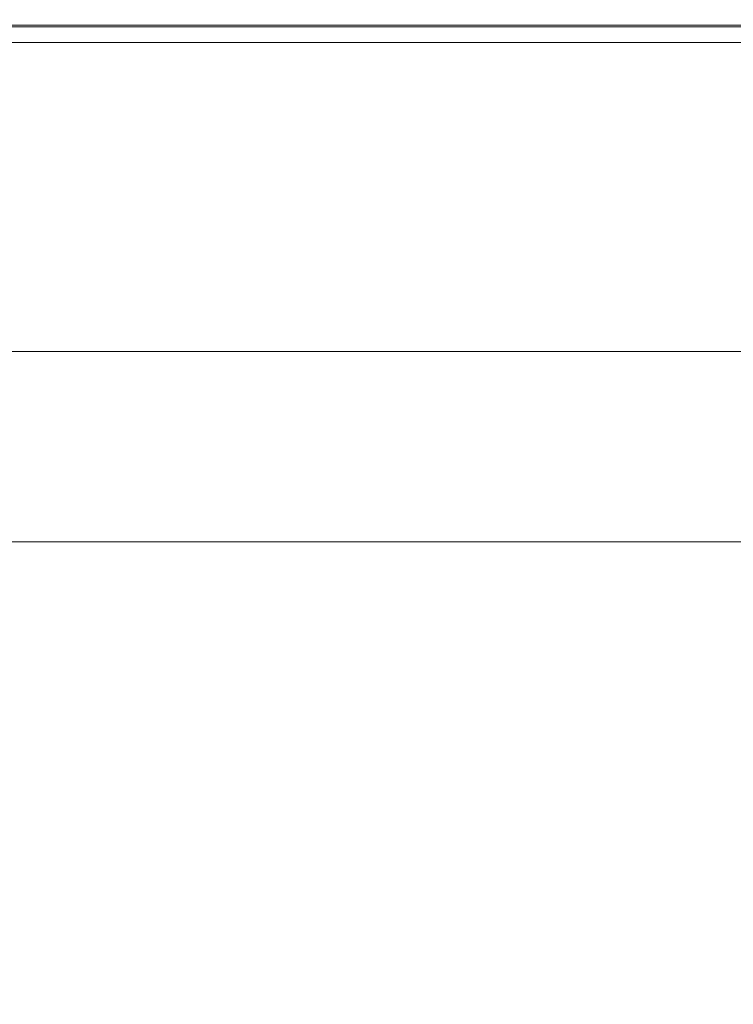
# Model space of a CAD drawing. Extents: x -878 to 822, y 129 to 879.
# Drawn here: x -47 to -6, y 824 to 879 of the extents above; entities that cross this region are included whole.
import ezdxf

# ---------------------------------------------------------------- set-up
doc = ezdxf.new("R2010")
doc.units = 0
doc.header["$LTSCALE"] = 500
doc.header["$MEASUREMENT"] = 0
doc.layers.add('VISTA_CERAMIKA', color=7, linetype='Continuous')

msp = doc.modelspace()

# ---------------------------------------------------------------- linework, layer by layer
at = {"layer": 'VISTA_CERAMIKA', "lineweight": 0}
for points, invisible_edges in [([(-57.576, 878.18, -380.895), (-42.234, 878.18, -380.895), (-42.234, 879.467, -382.688), (-57.575, 879.467, -382.688)], 15), ([(-57.575, 879.467, -397.747), (-57.575, 879.467, -391.378), (-42.234, 879.467, -391.378), (-42.234, 879.467, -397.747)], 15), ([(-57.575, 879.467, -391.378), (-57.575, 879.467, -386.019), (-42.234, 879.467, -386.019), (-42.234, 879.467, -391.378)], 15), ([(-57.575, 879.467, -397.747), (-42.234, 879.467, -397.747), (-42.234, 879.467, -404.109), (-57.575, 879.467, -404.109)], 15), ([(-57.575, 879.467, -404.109), (-42.234, 879.467, -404.109), (-42.234, 879.467, -409.447), (-57.575, 879.467, -409.447)], 15), ([(-57.575, 879.467, -382.688), (-42.234, 879.467, -382.688), (-42.234, 879.467, -386.019), (-57.575, 879.467, -386.019)], 15), ([(-57.559, 879.164, -414.493), (-57.575, 879.467, -412.743), (-42.234, 879.467, -412.743), (-42.228, 879.164, -414.493)], 7), ([(-57.575, 879.467, -412.743), (-57.575, 879.467, -409.447), (-42.234, 879.467, -409.447), (-42.234, 879.467, -412.743)], 15), ([(-42.234, 879.467, -397.747), (-42.234, 879.467, -391.378), (-33.136, 879.467, -391.378), (-33.136, 879.467, -397.747)], 15), ([(-42.234, 879.467, -391.378), (-42.234, 879.467, -386.019), (-33.136, 879.467, -386.019), (-33.136, 879.467, -391.378)], 15), ([(-42.234, 879.467, -397.747), (-33.136, 879.467, -397.747), (-33.136, 879.467, -404.109), (-42.234, 879.467, -404.109)], 15), ([(-42.234, 879.467, -404.109), (-33.136, 879.467, -404.109), (-33.136, 879.467, -409.447), (-42.234, 879.467, -409.447)], 15), ([(-42.234, 878.18, -380.895), (-33.136, 878.18, -380.895), (-33.136, 879.467, -382.688), (-42.234, 879.467, -382.688)], 15), ([(-42.234, 879.467, -382.688), (-33.136, 879.467, -382.688), (-33.136, 879.467, -386.019), (-42.234, 879.467, -386.019)], 15), ([(-42.228, 879.164, -414.493), (-42.234, 879.467, -412.743), (-33.136, 879.467, -412.743), (-33.136, 879.164, -414.493)], 7), ([(-42.234, 879.467, -412.743), (-42.234, 879.467, -409.447), (-33.136, 879.467, -409.447), (-33.136, 879.467, -412.743)], 15), ([(-24.038, 879.467, -397.747), (-24.038, 879.467, -404.109), (-33.136, 879.467, -404.109), (-33.136, 879.467, -397.747)], 15), ([(-24.038, 879.467, -404.109), (-24.038, 879.467, -409.447), (-33.136, 879.467, -409.447), (-33.136, 879.467, -404.109)], 15), ([(-24.038, 879.467, -397.747), (-33.136, 879.467, -397.747), (-33.136, 879.467, -391.378), (-24.038, 879.467, -391.378)], 15), ([(-24.038, 879.467, -391.378), (-33.136, 879.467, -391.378), (-33.136, 879.467, -386.019), (-24.038, 879.467, -386.019)], 15), ([(-24.038, 878.18, -380.895), (-24.038, 879.467, -382.688), (-33.136, 879.467, -382.688), (-33.136, 878.18, -380.895)], 7), ([(-24.038, 879.467, -382.688), (-24.038, 879.467, -386.019), (-33.136, 879.467, -386.019), (-33.136, 879.467, -382.688)], 15), ([(-24.044, 879.164, -414.493), (-33.136, 879.164, -414.493), (-33.136, 879.467, -412.743), (-24.038, 879.467, -412.743)], 15), ([(-24.038, 879.467, -412.743), (-33.136, 879.467, -412.743), (-33.136, 879.467, -409.447), (-24.038, 879.467, -409.447)], 15), ([(-8.549, 879.164, -414.493), (-24.044, 879.164, -414.493), (-24.038, 879.467, -412.743), (-8.532, 879.467, -412.743)], 15), ([(-8.532, 879.467, -397.747), (-8.532, 879.467, -404.109), (-24.038, 879.467, -404.109), (-24.038, 879.467, -397.747)], 15), ([(-8.532, 879.467, -404.109), (-8.532, 879.467, -409.447), (-24.038, 879.467, -409.447), (-24.038, 879.467, -404.109)], 15), ([(-8.532, 879.467, -397.747), (-24.038, 879.467, -397.747), (-24.038, 879.467, -391.378), (-8.532, 879.467, -391.378)], 15), ([(-8.532, 879.467, -391.378), (-24.038, 879.467, -391.378), (-24.038, 879.467, -386.019), (-8.532, 879.467, -386.019)], 15), ([(-8.531, 878.18, -380.895), (-8.532, 879.467, -382.688), (-24.038, 879.467, -382.688), (-24.038, 878.18, -380.895)], 7), ([(-8.532, 879.467, -382.688), (-8.532, 879.467, -386.019), (-24.038, 879.467, -386.019), (-24.038, 879.467, -382.688)], 15), ([(-8.532, 879.467, -412.743), (-24.038, 879.467, -412.743), (-24.038, 879.467, -409.447), (-8.532, 879.467, -409.447)], 15), ([(-8.549, 879.164, -414.493), (-8.532, 879.467, -412.743), (19.789, 879.466, -412.743), (19.752, 879.164, -414.493)], 7), ([(-8.532, 879.467, -397.747), (-8.532, 879.467, -391.378), (19.789, 879.466, -391.378), (19.789, 879.466, -397.747)], 15), ([(-8.532, 879.467, -391.378), (-8.532, 879.467, -386.019), (19.789, 879.466, -386.019), (19.789, 879.466, -391.378)], 15), ([(-8.532, 879.467, -397.747), (19.789, 879.466, -397.747), (19.789, 879.466, -404.109), (-8.532, 879.467, -404.109)], 15), ([(-8.532, 879.467, -404.109), (19.789, 879.466, -404.109), (19.789, 879.466, -409.447), (-8.532, 879.467, -409.447)], 15), ([(-8.531, 878.18, -380.895), (19.793, 878.18, -380.895), (19.789, 879.466, -382.688), (-8.532, 879.467, -382.688)], 15), ([(-8.532, 879.467, -382.688), (19.789, 879.466, -382.688), (19.789, 879.466, -386.019), (-8.532, 879.467, -386.019)], 15), ([(-8.532, 879.467, -412.743), (-8.532, 879.467, -409.447), (19.789, 879.466, -409.447), (19.789, 879.466, -412.743)], 15), ([(-57.553, 879.06, -418.638), (-42.226, 879.06, -418.638), (-42.231, 879.325, -419.361), (-57.567, 879.325, -419.361)], 15), ([(-57.567, 879.325, -419.361), (-42.231, 879.325, -419.361), (-42.23, 879.276, -420.337), (-57.565, 879.276, -420.337)], 15), ([(-57.561, 879.213, -421.603), (-57.565, 879.276, -420.337), (-42.23, 879.276, -420.337), (-42.229, 879.212, -421.603)], 15), ([(-57.556, 879.054, -427.313), (-57.561, 879.213, -421.603), (-42.229, 879.212, -421.603), (-42.227, 879.054, -427.313)], 15), ([(-57.559, 879.164, -414.493), (-42.228, 879.164, -414.493), (-42.21, 878.258, -415.193), (-57.509, 878.258, -415.193)], 15), ([(-57.556, 879.054, -427.313), (-42.227, 879.054, -427.313), (-42.225, 878.72, -441.623), (-57.549, 878.72, -441.623)], 15), ([(-57.553, 879.06, -418.638), (-57.504, 878.182, -418.127), (-42.208, 878.182, -418.127), (-42.226, 879.06, -418.638)], 7), ([(-42.226, 879.06, -418.638), (-33.136, 879.06, -418.638), (-33.136, 879.325, -419.361), (-42.231, 879.325, -419.361)], 15), ([(-42.231, 879.325, -419.361), (-33.136, 879.325, -419.361), (-33.136, 879.276, -420.337), (-42.23, 879.276, -420.337)], 15), ([(-42.229, 879.212, -421.603), (-42.23, 879.276, -420.337), (-33.136, 879.276, -420.337), (-33.136, 879.213, -421.603)], 15), ([(-42.227, 879.054, -427.313), (-42.229, 879.212, -421.603), (-33.136, 879.213, -421.603), (-33.136, 879.054, -427.313)], 15), ([(-42.228, 879.164, -414.493), (-33.136, 879.164, -414.493), (-33.136, 878.258, -415.193), (-42.21, 878.258, -415.193)], 15), ([(-42.227, 879.054, -427.313), (-33.136, 879.054, -427.313), (-33.136, 878.72, -441.623), (-42.225, 878.72, -441.623)], 15), ([(-42.226, 879.06, -418.638), (-42.208, 878.182, -418.127), (-33.136, 878.182, -418.127), (-33.136, 879.06, -418.638)], 7), ([(-24.046, 879.06, -418.638), (-24.04, 879.325, -419.361), (-33.136, 879.325, -419.361), (-33.136, 879.06, -418.638)], 7), ([(-24.04, 879.325, -419.361), (-24.041, 879.276, -420.337), (-33.136, 879.276, -420.337), (-33.136, 879.325, -419.361)], 15), ([(-24.043, 879.213, -421.603), (-33.136, 879.213, -421.603), (-33.136, 879.276, -420.337), (-24.041, 879.276, -420.337)], 15), ([(-24.044, 879.054, -427.313), (-33.136, 879.054, -427.313), (-33.136, 879.213, -421.603), (-24.043, 879.213, -421.603)], 15), ([(-24.044, 879.164, -414.493), (-24.062, 878.258, -415.193), (-33.136, 878.258, -415.193), (-33.136, 879.164, -414.493)], 7), ([(-24.046, 879.06, -418.638), (-33.136, 879.06, -418.638), (-33.136, 878.182, -418.127), (-24.063, 878.182, -418.127)], 15), ([(-24.044, 879.054, -427.313), (-24.046, 878.72, -441.623), (-33.136, 878.72, -441.623), (-33.136, 879.054, -427.313)], 15), ([(-8.554, 879.06, -418.638), (-24.046, 879.06, -418.638), (-24.063, 878.182, -418.127), (-8.603, 878.182, -418.127)], 15), ([(-8.549, 879.164, -414.493), (-8.599, 878.258, -415.193), (-24.062, 878.258, -415.193), (-24.044, 879.164, -414.493)], 7), ([(-8.554, 879.06, -418.638), (-8.54, 879.325, -419.361), (-24.04, 879.325, -419.361), (-24.046, 879.06, -418.638)], 7), ([(-8.551, 879.054, -427.313), (-8.559, 878.72, -441.623), (-24.046, 878.72, -441.623), (-24.044, 879.054, -427.313)], 15), ([(-8.551, 879.054, -427.313), (-24.044, 879.054, -427.313), (-24.043, 879.213, -421.603), (-8.546, 879.213, -421.603)], 15), ([(-8.546, 879.213, -421.603), (-24.043, 879.213, -421.603), (-24.041, 879.276, -420.337), (-8.543, 879.276, -420.337)], 15), ([(-8.54, 879.325, -419.361), (-8.543, 879.276, -420.337), (-24.041, 879.276, -420.337), (-24.04, 879.325, -419.361)], 15), ([(-8.554, 879.06, -418.638), (-8.603, 878.182, -418.127), (19.633, 878.182, -418.127), (19.739, 879.06, -418.638)], 7), ([(-8.549, 879.164, -414.493), (19.752, 879.164, -414.493), (19.642, 878.258, -415.193), (-8.599, 878.258, -415.193)], 15), ([(-8.551, 879.054, -427.313), (19.746, 879.054, -427.313), (19.726, 878.72, -441.623), (-8.559, 878.72, -441.623)], 15), ([(-8.554, 879.06, -418.638), (19.739, 879.06, -418.638), (19.772, 879.325, -419.361), (-8.54, 879.325, -419.361)], 15), ([(-8.551, 879.054, -427.313), (-8.546, 879.213, -421.603), (19.758, 879.212, -421.603), (19.746, 879.054, -427.313)], 15), ([(-8.546, 879.213, -421.603), (-8.543, 879.276, -420.337), (19.766, 879.276, -420.337), (19.758, 879.212, -421.603)], 15), ([(-8.54, 879.325, -419.361), (19.772, 879.325, -419.361), (19.766, 879.276, -420.337), (-8.543, 879.276, -420.337)], 15), ([(-57.549, 878.72, -441.623), (-42.225, 878.72, -441.623), (-42.223, 878.131, -468.685), (-57.538, 878.131, -468.685)], 15), ([(-42.225, 878.72, -441.623), (-33.136, 878.72, -441.623), (-33.136, 878.131, -468.685), (-42.223, 878.131, -468.685)], 15), ([(-24.046, 878.72, -441.623), (-24.049, 878.131, -468.685), (-33.136, 878.131, -468.685), (-33.136, 878.72, -441.623)], 15), ([(-8.559, 878.72, -441.623), (-8.569, 878.131, -468.685), (-24.049, 878.131, -468.685), (-24.046, 878.72, -441.623)], 15), ([(-8.559, 878.72, -441.623), (19.726, 878.72, -441.623), (19.695, 878.131, -468.685), (-8.569, 878.131, -468.685)], 15), ([(-57.576, 878.18, -380.895), (-57.58, 874.322, -380.153), (-42.234, 874.322, -380.153), (-42.234, 878.18, -380.895)], 7), ([(-57.524, 877.207, -512.653), (-57.538, 878.131, -468.685), (-42.223, 878.131, -468.685), (-42.22, 877.207, -512.653)], 15), ([(-57.509, 878.258, -415.193), (-42.21, 878.258, -415.193), (-42.174, 876.446, -415.339), (-57.409, 876.446, -415.339)], 15), ([(-57.504, 878.182, -418.127), (-57.406, 876.391, -417.79), (-42.173, 876.391, -417.79), (-42.208, 878.182, -418.127)], 15), ([(-42.234, 878.18, -380.895), (-42.234, 874.322, -380.153), (-33.136, 874.322, -380.153), (-33.136, 878.18, -380.895)], 7), ([(-42.22, 877.207, -512.653), (-42.223, 878.131, -468.685), (-33.136, 878.131, -468.685), (-33.136, 877.207, -512.653)], 15), ([(-42.21, 878.258, -415.193), (-33.136, 878.258, -415.193), (-33.136, 876.446, -415.339), (-42.174, 876.446, -415.339)], 15), ([(-42.208, 878.182, -418.127), (-42.173, 876.391, -417.79), (-33.136, 876.391, -417.79), (-33.136, 878.182, -418.127)], 15), ([(-24.062, 878.258, -415.193), (-24.097, 876.446, -415.339), (-33.136, 876.446, -415.339), (-33.136, 878.258, -415.193)], 15), ([(-24.063, 878.182, -418.127), (-33.136, 878.182, -418.127), (-33.136, 876.391, -417.79), (-24.099, 876.391, -417.79)], 15), ([(-24.038, 878.18, -380.895), (-33.136, 878.18, -380.895), (-33.136, 874.322, -380.153), (-24.037, 874.322, -380.153)], 15), ([(-24.051, 877.207, -512.653), (-33.136, 877.207, -512.653), (-33.136, 878.131, -468.685), (-24.049, 878.131, -468.685)], 15), ([(-8.603, 878.182, -418.127), (-24.063, 878.182, -418.127), (-24.099, 876.391, -417.79), (-8.702, 876.391, -417.79)], 15), ([(-8.599, 878.258, -415.193), (-8.699, 876.446, -415.339), (-24.097, 876.446, -415.339), (-24.062, 878.258, -415.193)], 15), ([(-8.584, 877.207, -512.653), (-24.051, 877.207, -512.653), (-24.049, 878.131, -468.685), (-8.569, 878.131, -468.685)], 15), ([(-8.531, 878.18, -380.895), (-24.038, 878.18, -380.895), (-24.037, 874.322, -380.153), (-8.527, 874.322, -380.153)], 15), ([(-8.603, 878.182, -418.127), (-8.702, 876.391, -417.79), (19.415, 876.391, -417.79), (19.633, 878.182, -418.127)], 15), ([(-8.599, 878.258, -415.193), (19.642, 878.258, -415.193), (19.422, 876.446, -415.339), (-8.699, 876.446, -415.339)], 15), ([(-8.584, 877.207, -512.653), (-8.569, 878.131, -468.685), (19.695, 878.131, -468.685), (19.651, 877.207, -512.653)], 15), ([(-8.531, 878.18, -380.895), (-8.527, 874.322, -380.153), (19.805, 874.322, -380.153), (19.793, 878.18, -380.895)], 7), ([(-57.49, 875.773, -569.628), (-57.524, 877.207, -512.653), (-42.22, 877.207, -512.653), (-42.212, 875.773, -569.628)], 15), ([(-42.212, 875.773, -569.628), (-42.22, 877.207, -512.653), (-33.136, 877.207, -512.653), (-33.139, 875.773, -569.628)], 15), ([(-24.065, 875.773, -569.628), (-33.139, 875.773, -569.628), (-33.136, 877.207, -512.653), (-24.051, 877.207, -512.653)], 15), ([(-8.623, 875.773, -569.628), (-24.065, 875.773, -569.628), (-24.051, 877.207, -512.653), (-8.584, 877.207, -512.653)], 15), ([(-8.623, 875.773, -569.628), (-8.584, 877.207, -512.653), (19.651, 877.207, -512.653), (19.555, 875.773, -569.628)], 15), ([(-57.242, 873.426, -415.426), (-57.409, 876.446, -415.339), (-42.174, 876.446, -415.339), (-42.114, 873.426, -415.426)], 15), ([(-57.24, 873.387, -417.588), (-42.113, 873.387, -417.588), (-42.173, 876.391, -417.79), (-57.406, 876.391, -417.79)], 15), ([(-42.114, 873.426, -415.426), (-42.174, 876.446, -415.339), (-33.136, 876.446, -415.339), (-33.136, 873.426, -415.426)], 15), ([(-42.113, 873.387, -417.588), (-33.136, 873.387, -417.588), (-33.136, 876.391, -417.79), (-42.173, 876.391, -417.79)], 15), ([(-24.157, 873.426, -415.426), (-33.136, 873.426, -415.426), (-33.136, 876.446, -415.339), (-24.097, 876.446, -415.339)], 15), ([(-24.158, 873.387, -417.588), (-24.099, 876.391, -417.79), (-33.136, 876.391, -417.79), (-33.136, 873.387, -417.588)], 15), ([(-8.867, 873.387, -417.588), (-8.702, 876.391, -417.79), (-24.099, 876.391, -417.79), (-24.158, 873.387, -417.588)], 15), ([(-8.865, 873.426, -415.426), (-24.157, 873.426, -415.426), (-24.097, 876.446, -415.339), (-8.699, 876.446, -415.339)], 15), ([(-8.867, 873.387, -417.588), (19.05, 873.387, -417.588), (19.415, 876.391, -417.79), (-8.702, 876.391, -417.79)], 15), ([(-8.865, 873.426, -415.426), (-8.699, 876.446, -415.339), (19.422, 876.446, -415.339), (19.054, 873.426, -415.426)], 15), ([(-57.49, 875.773, -569.628), (-42.212, 875.773, -569.628), (-42.196, 873.659, -635.71), (-57.422, 873.659, -635.71)], 15), ([(-42.212, 875.773, -569.628), (-33.139, 875.773, -569.628), (-33.148, 873.659, -635.71), (-42.196, 873.659, -635.71)], 15), ([(-24.065, 875.773, -569.628), (-24.101, 873.659, -635.71), (-33.148, 873.659, -635.71), (-33.139, 875.773, -569.628)], 15), ([(-8.623, 875.773, -569.628), (-8.71, 873.659, -635.71), (-24.101, 873.659, -635.71), (-24.065, 875.773, -569.628)], 15), ([(-8.623, 875.773, -569.628), (19.555, 875.773, -569.628), (19.366, 873.659, -635.71), (-8.71, 873.659, -635.71)], 15), ([(-57.58, 874.322, -380.153), (-57.587, 866.606, -379.972), (-42.235, 866.606, -379.972), (-42.234, 874.322, -380.153)], 15), ([(-42.234, 874.322, -380.153), (-42.235, 866.606, -379.972), (-33.136, 866.606, -379.972), (-33.136, 874.322, -380.153)], 15), ([(-24.037, 874.322, -380.153), (-33.136, 874.322, -380.153), (-33.136, 866.606, -379.972), (-24.036, 866.606, -379.972)], 15), ([(-8.527, 874.322, -380.153), (-24.037, 874.322, -380.153), (-24.036, 866.606, -379.972), (-8.521, 866.606, -379.972)], 15), ([(-8.527, 874.322, -380.153), (-8.521, 866.606, -379.972), (19.829, 866.606, -379.972), (19.805, 874.322, -380.153)], 15), ([(-57.422, 873.659, -635.71), (-42.196, 873.659, -635.71), (-42.166, 870.69, -706.998), (-57.304, 870.69, -706.998)], 15), ([(-57.042, 869.801, -415.501), (-57.242, 873.426, -415.426), (-42.114, 873.426, -415.426), (-42.042, 869.801, -415.501)], 15), ([(-57.041, 869.776, -417.456), (-42.042, 869.776, -417.456), (-42.113, 873.387, -417.588), (-57.24, 873.387, -417.588)], 15), ([(-42.196, 873.659, -635.71), (-33.148, 873.659, -635.71), (-33.167, 870.69, -706.998), (-42.166, 870.69, -706.998)], 15), ([(-42.042, 869.801, -415.501), (-42.114, 873.426, -415.426), (-33.136, 873.426, -415.426), (-33.136, 869.801, -415.501)], 15), ([(-42.042, 869.776, -417.456), (-33.136, 869.776, -417.456), (-33.136, 873.387, -417.588), (-42.113, 873.387, -417.588)], 15), ([(-24.101, 873.659, -635.71), (-24.168, 870.69, -706.998), (-33.167, 870.69, -706.998), (-33.148, 873.659, -635.71)], 15), ([(-24.229, 869.801, -415.501), (-33.136, 869.801, -415.501), (-33.136, 873.426, -415.426), (-24.157, 873.426, -415.426)], 15), ([(-24.229, 869.777, -417.456), (-24.158, 873.387, -417.588), (-33.136, 873.387, -417.588), (-33.136, 869.776, -417.456)], 15), ([(-9.065, 869.801, -415.501), (-24.229, 869.801, -415.501), (-24.157, 873.426, -415.426), (-8.865, 873.426, -415.426)], 15), ([(-9.066, 869.777, -417.456), (-8.867, 873.387, -417.588), (-24.158, 873.387, -417.588), (-24.229, 869.777, -417.456)], 15), ([(-8.71, 873.659, -635.71), (-8.866, 870.69, -706.998), (-24.168, 870.69, -706.998), (-24.101, 873.659, -635.71)], 15), ([(-9.066, 869.777, -417.456), (18.611, 869.776, -417.456), (19.05, 873.387, -417.588), (-8.867, 873.387, -417.588)], 15), ([(-9.065, 869.801, -415.501), (-8.865, 873.426, -415.426), (19.054, 873.426, -415.426), (18.613, 869.801, -415.501)], 15), ([(-8.71, 873.659, -635.71), (19.366, 873.659, -635.71), (19.046, 870.69, -706.998), (-8.866, 870.69, -706.998)], 15), ([(-57.12, 866.694, -779.591), (-57.304, 870.69, -706.998), (-42.166, 870.69, -706.998), (-42.119, 866.694, -779.591)], 15), ([(-42.119, 866.694, -779.591), (-42.166, 870.69, -706.998), (-33.167, 870.69, -706.998), (-33.199, 866.694, -779.591)], 15), ([(-24.279, 866.694, -779.591), (-33.199, 866.694, -779.591), (-33.167, 870.69, -706.998), (-24.168, 870.69, -706.998)], 15), ([(-9.111, 866.694, -779.591), (-24.279, 866.694, -779.591), (-24.168, 870.69, -706.998), (-8.866, 870.69, -706.998)], 15), ([(-9.111, 866.694, -779.591), (-8.866, 870.69, -706.998), (19.046, 870.69, -706.998), (18.554, 866.694, -779.591)], 15), ([(-57.042, 869.801, -415.501), (-42.042, 869.801, -415.501), (-41.971, 866.177, -415.607), (-56.842, 866.177, -415.607)], 15), ([(-57.041, 869.776, -417.456), (-56.842, 866.162, -417.33), (-41.97, 866.162, -417.33), (-42.042, 869.776, -417.456)], 15), ([(-42.042, 869.801, -415.501), (-33.136, 869.801, -415.501), (-33.136, 866.177, -415.607), (-41.971, 866.177, -415.607)], 15), ([(-42.042, 869.776, -417.456), (-41.97, 866.162, -417.33), (-33.136, 866.162, -417.33), (-33.136, 869.776, -417.456)], 15), ([(-24.229, 869.801, -415.501), (-24.301, 866.177, -415.607), (-33.136, 866.177, -415.607), (-33.136, 869.801, -415.501)], 15), ([(-24.229, 869.777, -417.456), (-33.136, 869.776, -417.456), (-33.136, 866.162, -417.33), (-24.301, 866.162, -417.33)], 15), ([(-9.065, 869.801, -415.501), (-9.265, 866.177, -415.607), (-24.301, 866.177, -415.607), (-24.229, 869.801, -415.501)], 15), ([(-9.066, 869.777, -417.456), (-24.229, 869.777, -417.456), (-24.301, 866.162, -417.33), (-9.266, 866.162, -417.33)], 15), ([(-9.066, 869.777, -417.456), (-9.266, 866.162, -417.33), (18.171, 866.162, -417.33), (18.611, 869.776, -417.456)], 15), ([(-9.065, 869.801, -415.501), (18.613, 869.801, -415.501), (18.173, 866.177, -415.607), (-9.265, 866.177, -415.607)], 15), ([(-56.891, 862.263, -848.729), (-57.12, 866.694, -779.591), (-42.119, 866.694, -779.591), (-42.057, 862.263, -848.729)], 15), ([(-42.057, 862.263, -848.729), (-42.119, 866.694, -779.591), (-33.199, 866.694, -779.591), (-33.237, 862.263, -848.729)], 15), ([(-24.417, 862.263, -848.729), (-33.237, 862.263, -848.729), (-33.199, 866.694, -779.591), (-24.279, 866.694, -779.591)], 15), ([(-9.415, 862.263, -848.729), (-24.417, 862.263, -848.729), (-24.279, 866.694, -779.591), (-9.111, 866.694, -779.591)], 15), ([(-9.415, 862.263, -848.729), (-9.111, 866.694, -779.591), (18.554, 866.694, -779.591), (17.95, 862.263, -848.729)], 15), ([(-57.598, 853.746, -379.863), (-42.236, 853.746, -379.863), (-42.235, 866.606, -379.972), (-57.587, 866.606, -379.972)], 15), ([(-56.842, 866.177, -415.607), (-41.971, 866.177, -415.607), (-41.911, 863.156, -415.792), (-56.676, 863.156, -415.792)], 15), ([(-56.842, 866.162, -417.33), (-56.675, 863.149, -417.146), (-41.911, 863.149, -417.146), (-41.97, 866.162, -417.33)], 15), ([(-42.236, 853.746, -379.863), (-33.136, 853.746, -379.863), (-33.136, 866.606, -379.972), (-42.235, 866.606, -379.972)], 15), ([(-41.971, 866.177, -415.607), (-33.136, 866.177, -415.607), (-33.136, 863.156, -415.792), (-41.911, 863.156, -415.792)], 15), ([(-41.97, 866.162, -417.33), (-41.911, 863.149, -417.146), (-33.136, 863.149, -417.146), (-33.136, 866.162, -417.33)], 15), ([(-24.035, 853.746, -379.863), (-24.036, 866.606, -379.972), (-33.136, 866.606, -379.972), (-33.136, 853.746, -379.863)], 15), ([(-24.301, 866.177, -415.607), (-24.36, 863.156, -415.792), (-33.136, 863.156, -415.792), (-33.136, 866.177, -415.607)], 15), ([(-24.301, 866.162, -417.33), (-33.136, 866.162, -417.33), (-33.136, 863.149, -417.146), (-24.361, 863.149, -417.146)], 15), ([(-9.266, 866.162, -417.33), (-24.301, 866.162, -417.33), (-24.361, 863.149, -417.146), (-9.432, 863.149, -417.146)], 15), ([(-9.265, 866.177, -415.607), (-9.431, 863.156, -415.792), (-24.36, 863.156, -415.792), (-24.301, 866.177, -415.607)], 15), ([(-8.509, 853.746, -379.863), (-8.521, 866.606, -379.972), (-24.036, 866.606, -379.972), (-24.035, 853.746, -379.863)], 15), ([(-9.266, 866.162, -417.33), (-9.432, 863.149, -417.146), (17.805, 863.149, -417.146), (18.171, 866.162, -417.33)], 15), ([(-9.265, 866.177, -415.607), (18.173, 866.177, -415.607), (17.805, 863.156, -415.792), (-9.431, 863.156, -415.792)], 15), ([(-8.509, 853.746, -379.863), (19.869, 853.746, -379.863), (19.829, 866.606, -379.972), (-8.521, 866.606, -379.972)], 15), ([(-56.576, 861.344, -416.1), (-56.676, 863.156, -415.792), (-41.911, 863.156, -415.792), (-41.875, 861.344, -416.1)], 15), ([(-56.576, 861.341, -416.838), (-41.875, 861.341, -416.838), (-41.911, 863.149, -417.146), (-56.675, 863.149, -417.146)], 15), ([(-41.875, 861.344, -416.1), (-41.911, 863.156, -415.792), (-33.136, 863.156, -415.792), (-33.136, 861.344, -416.1)], 15), ([(-41.875, 861.341, -416.838), (-33.136, 861.341, -416.838), (-33.136, 863.149, -417.146), (-41.911, 863.149, -417.146)], 15), ([(-24.396, 861.344, -416.1), (-33.136, 861.344, -416.1), (-33.136, 863.156, -415.792), (-24.36, 863.156, -415.792)], 15), ([(-24.396, 861.341, -416.838), (-24.361, 863.149, -417.146), (-33.136, 863.149, -417.146), (-33.136, 861.341, -416.838)], 15), ([(-9.531, 861.344, -416.1), (-24.396, 861.344, -416.1), (-24.36, 863.156, -415.792), (-9.431, 863.156, -415.792)], 15), ([(-9.531, 861.341, -416.838), (-9.432, 863.149, -417.146), (-24.361, 863.149, -417.146), (-24.396, 861.341, -416.838)], 15), ([(-9.531, 861.344, -416.1), (-9.431, 863.156, -415.792), (17.805, 863.156, -415.792), (17.585, 861.344, -416.1)], 15), ([(-9.531, 861.341, -416.838), (17.585, 861.341, -416.838), (17.805, 863.149, -417.146), (-9.432, 863.149, -417.146)], 15), ([(-56.891, 862.263, -848.729), (-42.057, 862.263, -848.729), (-41.984, 857.987, -909.649), (-56.633, 857.987, -909.649)], 15), ([(-42.057, 862.263, -848.729), (-33.237, 862.263, -848.729), (-33.274, 857.987, -909.649), (-41.984, 857.987, -909.649)], 15), ([(-24.417, 862.263, -848.729), (-24.565, 857.987, -909.649), (-33.274, 857.987, -909.649), (-33.237, 862.263, -848.729)], 15), ([(-9.415, 862.263, -848.729), (-9.747, 857.987, -909.649), (-24.565, 857.987, -909.649), (-24.417, 862.263, -848.729)], 15), ([(-9.415, 862.263, -848.729), (17.95, 862.263, -848.729), (17.29, 857.987, -909.649), (-9.747, 857.987, -909.649)], 15), ([(-56.543, 860.739, -416.469), (-56.576, 861.344, -416.1), (-41.875, 861.344, -416.1), (-41.863, 860.739, -416.469)], 7), ([(-56.543, 860.739, -416.469), (-41.863, 860.739, -416.469), (-41.875, 861.341, -416.838), (-56.576, 861.341, -416.838)], 15), ([(-41.863, 860.739, -416.469), (-41.875, 861.344, -416.1), (-33.136, 861.344, -416.1), (-33.136, 860.739, -416.469)], 7), ([(-41.863, 860.739, -416.469), (-33.136, 860.739, -416.469), (-33.136, 861.341, -416.838), (-41.875, 861.341, -416.838)], 15), ([(-24.408, 860.739, -416.469), (-33.136, 860.739, -416.469), (-33.136, 861.344, -416.1), (-24.396, 861.344, -416.1)], 15), ([(-24.408, 860.739, -416.469), (-24.396, 861.341, -416.838), (-33.136, 861.341, -416.838), (-33.136, 860.739, -416.469)], 7), ([(-9.565, 860.739, -416.469), (-24.408, 860.739, -416.469), (-24.396, 861.344, -416.1), (-9.531, 861.344, -416.1)], 15), ([(-9.565, 860.739, -416.469), (-9.531, 861.341, -416.838), (-24.396, 861.341, -416.838), (-24.408, 860.739, -416.469)], 7), ([(-9.565, 860.739, -416.469), (-9.531, 861.344, -416.1), (17.585, 861.344, -416.1), (17.511, 860.739, -416.469)], 7), ([(-9.565, 860.739, -416.469), (17.511, 860.739, -416.469), (17.585, 861.341, -416.838), (-9.531, 861.341, -416.838)], 15), ([(-56.633, 857.987, -909.649), (-41.984, 857.987, -909.649), (-41.903, 854.459, -957.588), (-56.367, 854.459, -957.588)], 15), ([(-41.984, 857.987, -909.649), (-33.274, 857.987, -909.649), (-33.306, 854.459, -957.588), (-41.903, 854.459, -957.588)], 15), ([(-24.565, 857.987, -909.649), (-24.709, 854.459, -957.588), (-33.306, 854.459, -957.588), (-33.274, 857.987, -909.649)], 15), ([(-9.747, 857.987, -909.649), (-10.075, 854.459, -957.588), (-24.709, 854.459, -957.588), (-24.565, 857.987, -909.649)], 15), ([(-9.747, 857.987, -909.649), (17.29, 857.987, -909.649), (16.633, 854.459, -957.588), (-10.075, 854.459, -957.588)], 15), ([(-56.11, 852.271, -987.785), (-56.367, 854.459, -957.588), (-41.903, 854.459, -957.588), (-41.818, 852.271, -987.785)], 15), ([(-41.818, 852.271, -987.785), (-41.903, 854.459, -957.588), (-33.306, 854.459, -957.588), (-33.325, 852.271, -987.785)], 15), ([(-24.832, 852.271, -987.785), (-33.325, 852.271, -987.785), (-33.306, 854.459, -957.588), (-24.709, 854.459, -957.588)], 15), ([(-10.369, 852.271, -987.785), (-24.832, 852.271, -987.785), (-24.709, 854.459, -957.588), (-10.075, 854.459, -957.588)], 15), ([(-10.369, 852.271, -987.785), (-10.075, 854.459, -957.588), (16.633, 854.459, -957.588), (16.036, 852.271, -987.785)], 15), ([(-57.61, 838.279, -379.964), (-42.237, 838.279, -379.964), (-42.236, 853.746, -379.863), (-57.598, 853.746, -379.863)], 15), ([(-42.237, 838.279, -379.964), (-33.136, 838.279, -379.964), (-33.136, 853.746, -379.863), (-42.236, 853.746, -379.863)], 15), ([(-24.035, 838.279, -379.964), (-24.035, 853.746, -379.863), (-33.136, 853.746, -379.863), (-33.136, 838.279, -379.964)], 15), ([(-8.498, 838.279, -379.964), (-8.509, 853.746, -379.863), (-24.035, 853.746, -379.863), (-24.035, 838.279, -379.964)], 15), ([(-8.498, 838.279, -379.964), (19.911, 838.279, -379.964), (19.869, 853.746, -379.863), (-8.509, 853.746, -379.863)], 15), ([(-55.876, 851.095, -1004.506), (-56.11, 852.271, -987.785), (-41.818, 852.271, -987.785), (-41.735, 851.095, -1004.506)], 15), ([(-41.735, 851.095, -1004.506), (-41.818, 852.271, -987.785), (-33.325, 852.271, -987.785), (-33.334, 851.095, -1004.506)], 15), ([(-24.934, 851.095, -1004.506), (-33.334, 851.095, -1004.506), (-33.325, 852.271, -987.785), (-24.832, 852.271, -987.785)], 15), ([(-10.621, 851.095, -1004.506), (-24.934, 851.095, -1004.506), (-24.832, 852.271, -987.785), (-10.369, 852.271, -987.785)], 15), ([(-10.621, 851.095, -1004.506), (-10.369, 852.271, -987.785), (16.036, 852.271, -987.785), (15.516, 851.095, -1004.506)], 15), ([(-55.876, 851.095, -1004.506), (-41.735, 851.095, -1004.506), (-41.661, 850.605, -1012.02), (-55.677, 850.606, -1012.02)], 15), ([(-41.735, 851.095, -1004.506), (-33.334, 851.095, -1004.506), (-33.338, 850.605, -1012.02), (-41.661, 850.605, -1012.02)], 15), ([(-24.934, 851.095, -1004.506), (-25.014, 850.606, -1012.02), (-33.338, 850.605, -1012.02), (-33.334, 851.095, -1004.506)], 15), ([(-10.621, 851.095, -1004.506), (-10.827, 850.606, -1012.02), (-25.014, 850.606, -1012.02), (-24.934, 851.095, -1004.506)], 15), ([(-10.621, 851.095, -1004.506), (15.516, 851.095, -1004.506), (15.088, 850.605, -1012.02), (-10.827, 850.606, -1012.02)], 15), ([(-55.677, 850.606, -1012.02), (-41.661, 850.605, -1012.02), (-41.603, 850.476, -1014.593), (-55.525, 850.476, -1014.593)], 15), ([(-41.661, 850.605, -1012.02), (-33.338, 850.605, -1012.02), (-33.338, 850.476, -1014.593), (-41.603, 850.476, -1014.593)], 15), ([(-25.014, 850.606, -1012.02), (-25.072, 850.476, -1014.593), (-33.338, 850.476, -1014.593), (-33.338, 850.605, -1012.02)], 15), ([(-10.827, 850.606, -1012.02), (-10.979, 850.476, -1014.593), (-25.072, 850.476, -1014.593), (-25.014, 850.606, -1012.02)], 15), ([(-10.827, 850.606, -1012.02), (15.088, 850.605, -1012.02), (14.77, 850.476, -1014.593), (-10.979, 850.476, -1014.593)], 15), ([(-55.433, 850.381, -1016.493), (-55.525, 850.476, -1014.593), (-41.603, 850.476, -1014.593), (-41.568, 850.381, -1016.493)], 15), ([(-55.368, 849.981, -1017.833), (-55.433, 850.381, -1016.493), (-41.568, 850.381, -1016.493), (-41.544, 849.981, -1017.833)], 7), ([(-55.368, 849.981, -1017.833), (-41.544, 849.981, -1017.833), (-41.518, 848.938, -1018.725), (-55.298, 848.938, -1018.725)], 15), ([(-41.568, 850.381, -1016.493), (-41.603, 850.476, -1014.593), (-33.338, 850.476, -1014.593), (-33.338, 850.381, -1016.493)], 15), ([(-41.544, 849.981, -1017.833), (-41.568, 850.381, -1016.493), (-33.338, 850.381, -1016.493), (-33.338, 849.981, -1017.833)], 7), ([(-41.544, 849.981, -1017.833), (-33.338, 849.981, -1017.833), (-33.338, 848.938, -1018.725), (-41.518, 848.938, -1018.725)], 15), ([(-25.107, 850.381, -1016.493), (-33.338, 850.381, -1016.493), (-33.338, 850.476, -1014.593), (-25.072, 850.476, -1014.593)], 15), ([(-25.131, 849.981, -1017.833), (-33.338, 849.981, -1017.833), (-33.338, 850.381, -1016.493), (-25.107, 850.381, -1016.493)], 15), ([(-25.131, 849.981, -1017.833), (-25.157, 848.938, -1018.725), (-33.338, 848.938, -1018.725), (-33.338, 849.981, -1017.833)], 7), ([(-11.136, 849.981, -1017.833), (-11.206, 848.938, -1018.725), (-25.157, 848.938, -1018.725), (-25.131, 849.981, -1017.833)], 7), ([(-11.136, 849.981, -1017.833), (-25.131, 849.981, -1017.833), (-25.107, 850.381, -1016.493), (-11.071, 850.381, -1016.493)], 15), ([(-11.071, 850.381, -1016.493), (-25.107, 850.381, -1016.493), (-25.072, 850.476, -1014.593), (-10.979, 850.476, -1014.593)], 15), ([(-11.136, 849.981, -1017.833), (14.439, 849.981, -1017.833), (14.286, 848.938, -1018.725), (-11.206, 848.938, -1018.725)], 15), ([(-11.136, 849.981, -1017.833), (-11.071, 850.381, -1016.493), (14.577, 850.381, -1016.493), (14.439, 849.981, -1017.833)], 7), ([(-11.071, 850.381, -1016.493), (-10.979, 850.476, -1014.593), (14.77, 850.476, -1014.593), (14.577, 850.381, -1016.493)], 15), ([(-55.298, 848.938, -1018.725), (-41.518, 848.938, -1018.725), (-41.48, 846.915, -1019.282), (-55.191, 846.915, -1019.282)], 15), ([(-41.518, 848.938, -1018.725), (-33.338, 848.938, -1018.725), (-33.338, 846.915, -1019.282), (-41.48, 846.915, -1019.282)], 15), ([(-25.157, 848.938, -1018.725), (-25.195, 846.915, -1019.282), (-33.338, 846.915, -1019.282), (-33.338, 848.938, -1018.725)], 15), ([(-11.206, 848.938, -1018.725), (-11.313, 846.915, -1019.282), (-25.195, 846.915, -1019.282), (-25.157, 848.938, -1018.725)], 15), ([(-11.206, 848.938, -1018.725), (14.286, 848.938, -1018.725), (14.049, 846.915, -1019.282), (-11.313, 846.915, -1019.282)], 15), ([(-55.013, 843.572, -1019.616), (-55.191, 846.915, -1019.282), (-41.48, 846.915, -1019.282), (-41.416, 843.572, -1019.616)], 15), ([(-41.416, 843.572, -1019.616), (-41.48, 846.915, -1019.282), (-33.338, 846.915, -1019.282), (-33.338, 843.572, -1019.616)], 15), ([(-25.259, 843.572, -1019.616), (-33.338, 843.572, -1019.616), (-33.338, 846.915, -1019.282), (-25.195, 846.915, -1019.282)], 15), ([(-11.491, 843.572, -1019.616), (-25.259, 843.572, -1019.616), (-25.195, 846.915, -1019.282), (-11.313, 846.915, -1019.282)], 15), ([(-11.491, 843.572, -1019.616), (-11.313, 846.915, -1019.282), (14.049, 846.915, -1019.282), (13.658, 843.572, -1019.616)], 15), ([(-54.663, 836.989, -1019.783), (-55.013, 843.572, -1019.616), (-41.416, 843.572, -1019.616), (-41.291, 836.989, -1019.783)], 15), ([(-41.291, 836.989, -1019.783), (-41.416, 843.572, -1019.616), (-33.338, 843.572, -1019.616), (-33.338, 836.989, -1019.783)], 15), ([(-25.385, 836.989, -1019.783), (-33.338, 836.989, -1019.783), (-33.338, 843.572, -1019.616), (-25.259, 843.572, -1019.616)], 15), ([(-11.84, 836.989, -1019.783), (-25.385, 836.989, -1019.783), (-25.259, 843.572, -1019.616), (-11.491, 843.572, -1019.616)], 15), ([(-11.84, 836.989, -1019.783), (-11.491, 843.572, -1019.616), (13.658, 843.572, -1019.616), (12.887, 836.989, -1019.783)], 15), ([(-57.61, 838.279, -379.964), (-57.616, 822.74, -380.41), (-42.236, 822.74, -380.41), (-42.237, 838.279, -379.964)], 15), ([(-42.237, 838.279, -379.964), (-42.236, 822.74, -380.41), (-33.136, 822.74, -380.41), (-33.136, 838.279, -379.964)], 15), ([(-24.035, 838.279, -379.964), (-33.136, 838.279, -379.964), (-33.136, 822.74, -380.41), (-24.036, 822.74, -380.41)], 15), ([(-8.498, 838.279, -379.964), (-24.035, 838.279, -379.964), (-24.036, 822.74, -380.41), (-8.492, 822.74, -380.41)], 15), ([(-8.498, 838.279, -379.964), (-8.492, 822.74, -380.41), (19.942, 822.74, -380.41), (19.911, 838.279, -379.964)], 15), ([(-54.663, 836.989, -1019.783), (-41.291, 836.989, -1019.783), (-41.067, 825.245, -1019.839), (-54.04, 825.245, -1019.839)], 15), ([(-41.291, 836.989, -1019.783), (-33.338, 836.989, -1019.783), (-33.338, 825.245, -1019.839), (-41.067, 825.245, -1019.839)], 15), ([(-25.385, 836.989, -1019.783), (-25.608, 825.245, -1019.839), (-33.338, 825.245, -1019.839), (-33.338, 836.989, -1019.783)], 15), ([(-11.84, 836.989, -1019.783), (-12.464, 825.245, -1019.839), (-25.608, 825.245, -1019.839), (-25.385, 836.989, -1019.783)], 15), ([(-11.84, 836.989, -1019.783), (12.887, 836.989, -1019.783), (11.511, 825.245, -1019.839), (-12.464, 825.245, -1019.839)], 15), ([(-54.04, 825.245, -1019.839), (-41.067, 825.245, -1019.839), (-40.708, 806.419, -1019.839), (-53.04, 806.419, -1019.839)], 15), ([(-41.067, 825.245, -1019.839), (-33.338, 825.245, -1019.839), (-33.338, 806.419, -1019.839), (-40.708, 806.419, -1019.839)], 15), ([(-25.608, 825.245, -1019.839), (-25.967, 806.419, -1019.839), (-33.338, 806.419, -1019.839), (-33.338, 825.245, -1019.839)], 15), ([(-12.464, 825.245, -1019.839), (-13.464, 806.419, -1019.839), (-25.967, 806.419, -1019.839), (-25.608, 825.245, -1019.839)], 15), ([(-12.464, 825.245, -1019.839), (11.511, 825.245, -1019.839), (9.306, 806.419, -1019.839), (-13.464, 806.419, -1019.839)], 15)]:
    msp.add_3dface(points, dxfattribs=dict(at, invisible_edges=invisible_edges))

doc.saveas('drawing.dxf')
